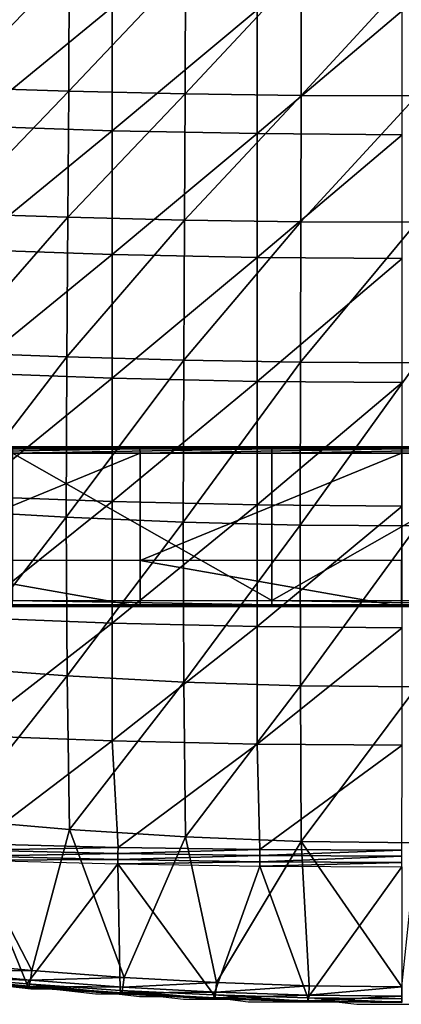
# Model space of a CAD drawing. Units: metres. Extents: x 140.822 to 141.405, y 13.3 to 13.94.
# Drawn here: x 141.051 to 141.113, y 13.3 to 13.461 of the extents above; entities that cross this region are included whole.
import ezdxf

# ---------------------------------------------------------------- set-up
doc = ezdxf.new("R2010")
doc.units = ezdxf.units.M
doc.header["$LTSCALE"] = 0.0125
for name, color, linetype in [('72_KUX_INSERT', 7, 'Continuous'), ('72_KUX_S3700_D2_ANY', 2, 'Continuous'), ('72_KUX_STUHL_D3_CH_FRAME', 7, 'Continuous'), ('72_KUX_STUHL_D3_CH_SEAT_PAD', 7, 'Continuous')]:
    doc.layers.add(name, color=color, linetype=linetype)

# ---------------------------------------------------------------- blocks, each defined once
blk = doc.blocks.new('72_KUX_S3700_D2_37354')
at = {"layer": '72_KUX_S3700_D2_ANY'}
for p, q in [((-0.06429, -0.30375), (-0.0605, -0.30418)), ((-0.0605, -0.30418), (-0.05713, -0.30418)), ((-0.05713, -0.30418), (-0.05333, -0.3046)), ((-0.05333, -0.3046), (-0.04996, -0.30502)), ((-0.04996, -0.30502), (-0.04659, -0.30502)), ((-0.04659, -0.30502), (-0.04279, -0.30544)), ((-0.04279, -0.30544), (-0.03942, -0.30544)), ((-0.03942, -0.30544), (-0.03562, -0.30586)), ((-0.03562, -0.30586), (-0.03225, -0.30586)), ((-0.03225, -0.30586), (-0.02846, -0.30586)), ((-0.02846, -0.30586), (-0.02508, -0.30628)), ((-0.02508, -0.30628), (-0.02129, -0.30628)), ((-0.02129, -0.30628), (-0.01792, -0.30628)), ((-0.01792, -0.30628), (-0.01412, -0.30628)), ((-0.01412, -0.30628), (-0.01075, -0.30628)), ((-0.01075, -0.30628), (-0.00738, -0.30671)), ((-0.00738, -0.30671), (-0.00358, -0.30671)), ((-0.00358, -0.30671), (-0.00021, -0.30671)), ((-0.00021, -0.30671), (0.00358, -0.30671))]:
    blk.add_line(p, q, dxfattribs=at)
blk = doc.blocks.new('72kux_stuhl2BB9C2299F7E94B42BC07E45E458DDCDB')
blk.add_blockref('72_KUX_S3700_D2_37354', (0, 0.0009))
blk = doc.blocks.new('72KUX_S3700_D3_SITZ_37354')
for points in [[(-0.07322, -0.31565, 0.06757), (-0.07334, -0.33614, 0.06979), (-0.05423, -0.31622, 0.06691)], [(-0.05423, -0.31622, 0.06691), (-0.07334, -0.33614, 0.06979), (-0.05433, -0.33673, 0.06916)], [(-0.05423, -0.31622, 0.06691), (-0.05433, -0.33673, 0.06916), (-0.03531, -0.31663, 0.06643)], [(-0.03531, -0.31663, 0.06643), (-0.05433, -0.33673, 0.06916), (-0.03537, -0.33717, 0.06871)], [(-0.03531, -0.31663, 0.06643), (-0.03537, -0.33717, 0.06871), (-0.01643, -0.31689, 0.06614)], [(-0.01643, -0.31689, 0.06614), (-0.03537, -0.33717, 0.06871), (-0.01646, -0.33743, 0.06843)], [(-0.01643, -0.31689, 0.06614), (-0.01646, -0.33743, 0.06843), (0.00239, -0.31696, 0.06606)], [(0.00239, -0.31696, 0.06606), (-0.01646, -0.33743, 0.06843), (0.0024, -0.3375, 0.06835)], [(-0.07088, -0.32232, 0.01787), (-0.07087, -0.34241, 0.02003), (-0.04725, -0.32305, 0.01713)], [(-0.04725, -0.32305, 0.01713), (-0.07087, -0.34241, 0.02003), (-0.04725, -0.34318, 0.01934)], [(-0.04725, -0.32305, 0.01713), (-0.04725, -0.34318, 0.01934), (-0.02363, -0.32351, 0.01666)], [(-0.02363, -0.32351, 0.01666), (-0.04725, -0.34318, 0.01934), (-0.02363, -0.34366, 0.0189)], [(-0.02363, -0.32351, 0.01666), (-0.02363, -0.34366, 0.0189), (0, -0.32367, 0.0165)], [(0, -0.32367, 0.0165), (-0.02363, -0.34366, 0.0189), (0, -0.34383, 0.01874)], [(-0.07334, -0.33614, 0.06979), (-0.07348, -0.35669, 0.07173), (-0.05433, -0.33673, 0.06916)], [(-0.05433, -0.33673, 0.06916), (-0.07348, -0.35669, 0.07173), (-0.05444, -0.35729, 0.07115)], [(-0.05433, -0.33673, 0.06916), (-0.05444, -0.35729, 0.07115), (-0.03537, -0.33717, 0.06871)], [(-0.03537, -0.33717, 0.06871), (-0.05444, -0.35729, 0.07115), (-0.03545, -0.35773, 0.07072)], [(-0.03537, -0.33717, 0.06871), (-0.03545, -0.35773, 0.07072), (-0.01646, -0.33743, 0.06843)], [(-0.01646, -0.33743, 0.06843), (-0.03545, -0.35773, 0.07072), (-0.0165, -0.358, 0.07047)], [(-0.01646, -0.33743, 0.06843), (-0.0165, -0.358, 0.07047), (0.0024, -0.3375, 0.06835)], [(0.0024, -0.3375, 0.06835), (-0.0165, -0.358, 0.07047), (0.0024, -0.35807, 0.0704)], [(-0.07087, -0.34241, 0.02003), (-0.07087, -0.36254, 0.02192), (-0.04725, -0.34318, 0.01934)], [(-0.04725, -0.34318, 0.01934), (-0.07087, -0.36254, 0.02192), (-0.04725, -0.36334, 0.02128)], [(-0.04725, -0.34318, 0.01934), (-0.04725, -0.36334, 0.02128), (-0.02363, -0.34366, 0.0189)], [(-0.02363, -0.34366, 0.0189), (-0.04725, -0.36334, 0.02128), (-0.02362, -0.36385, 0.02087)], [(-0.02363, -0.34366, 0.0189), (-0.02362, -0.36385, 0.02087), (0, -0.34383, 0.01874)], [(0, -0.34383, 0.01874), (-0.02362, -0.36385, 0.02087), (0, -0.36402, 0.02073)], [(-0.07348, -0.35669, 0.07173), (-0.07372, -0.37929, 0.07334), (-0.05444, -0.35729, 0.07115)], [(-0.05444, -0.35729, 0.07115), (-0.07372, -0.37929, 0.07334), (-0.05463, -0.38003, 0.07281)], [(-0.05444, -0.35729, 0.07115), (-0.05463, -0.38003, 0.07281), (-0.03545, -0.35773, 0.07072)], [(-0.03545, -0.35773, 0.07072), (-0.05463, -0.38003, 0.07281), (-0.03557, -0.38057, 0.07242)], [(-0.03545, -0.35773, 0.07072), (-0.03557, -0.38057, 0.07242), (-0.0165, -0.358, 0.07047)], [(-0.0165, -0.358, 0.07047), (-0.03557, -0.38057, 0.07242), (-0.01656, -0.3809, 0.07219)], [(-0.0165, -0.358, 0.07047), (-0.01656, -0.3809, 0.07219), (0.0024, -0.35807, 0.0704)], [(0.0024, -0.35807, 0.0704), (-0.01656, -0.3809, 0.07219), (0.00241, -0.38099, 0.07213)], [(-0.07087, -0.36254, 0.02192), (-0.07087, -0.38264, 0.0233), (-0.04725, -0.36334, 0.02128)], [(-0.04725, -0.36334, 0.02128), (-0.07087, -0.38264, 0.0233), (-0.04724, -0.38348, 0.0227)], [(-0.04725, -0.36334, 0.02128), (-0.04724, -0.38348, 0.0227), (-0.02362, -0.36385, 0.02087)], [(-0.02362, -0.36385, 0.02087), (-0.04724, -0.38348, 0.0227), (-0.02362, -0.38402, 0.02233)], [(-0.02362, -0.36385, 0.02087), (-0.02362, -0.38402, 0.02233), (0, -0.36402, 0.02073)], [(0, -0.36402, 0.02073), (-0.02362, -0.38402, 0.02233), (0, -0.3842, 0.02219)], [(-0.07372, -0.37929, 0.07334), (-0.07383, -0.40508, 0.07263), (-0.05463, -0.38003, 0.07281)], [(-0.05463, -0.38003, 0.07281), (-0.07383, -0.40508, 0.07263), (-0.05472, -0.40616, 0.07202)], [(-0.05463, -0.38003, 0.07281), (-0.05472, -0.40616, 0.07202), (-0.03557, -0.38057, 0.07242)], [(-0.03557, -0.38057, 0.07242), (-0.05472, -0.40616, 0.07202), (-0.03565, -0.40695, 0.07157)], [(-0.03557, -0.38057, 0.07242), (-0.03565, -0.40695, 0.07157), (-0.01656, -0.3809, 0.07219)], [(-0.01656, -0.3809, 0.07219), (-0.03565, -0.40695, 0.07157), (-0.0166, -0.40743, 0.0713)], [(-0.01656, -0.3809, 0.07219), (-0.0166, -0.40743, 0.0713), (0.00241, -0.38099, 0.07213)], [(0.00241, -0.38099, 0.07213), (-0.0166, -0.40743, 0.0713), (0.00242, -0.40756, 0.07122)], [(-0.07087, -0.38264, 0.0233), (-0.07086, -0.40271, 0.02252), (-0.04724, -0.38348, 0.0227)], [(-0.04724, -0.38348, 0.0227), (-0.07086, -0.40271, 0.02252), (-0.04724, -0.40359, 0.02185)], [(-0.04724, -0.38348, 0.0227), (-0.04724, -0.40359, 0.02185), (-0.02362, -0.38402, 0.02233)], [(-0.02362, -0.38402, 0.02233), (-0.04724, -0.40359, 0.02185), (-0.02362, -0.40414, 0.02143)], [(-0.02362, -0.38402, 0.02233), (-0.02362, -0.40414, 0.02143), (0, -0.3842, 0.02219)], [(0, -0.3842, 0.02219), (-0.02362, -0.40414, 0.02143), (0, -0.40433, 0.02128)], [(-0.07086, -0.40271, 0.02252), (-0.07087, -0.42251, 0.01931), (-0.04724, -0.40359, 0.02185)], [(-0.04724, -0.40359, 0.02185), (-0.07087, -0.42251, 0.01931), (-0.04725, -0.4234, 0.01842)], [(-0.04724, -0.40359, 0.02185), (-0.04725, -0.4234, 0.01842), (-0.02362, -0.40414, 0.02143)], [(-0.02362, -0.40414, 0.02143), (-0.04725, -0.4234, 0.01842), (-0.02362, -0.42396, 0.01786)], [(-0.02362, -0.40414, 0.02143), (-0.02362, -0.42396, 0.01786), (0, -0.40433, 0.02128)], [(-0.07383, -0.40508, 0.07263), (-0.07362, -0.43058, 0.06885), (-0.05472, -0.40616, 0.07202)], [(0, -0.40433, 0.02128), (-0.02362, -0.42396, 0.01786), (0, -0.42416, 0.01767)], [(-0.05472, -0.40616, 0.07202), (-0.07362, -0.43058, 0.06885), (-0.05457, -0.43197, 0.06796)], [(-0.05472, -0.40616, 0.07202), (-0.05457, -0.43197, 0.06796), (-0.03565, -0.40695, 0.07157)], [(-0.03565, -0.40695, 0.07157), (-0.05457, -0.43197, 0.06796), (-0.03555, -0.433, 0.0673)], [(-0.03565, -0.40695, 0.07157), (-0.03555, -0.433, 0.0673), (-0.0166, -0.40743, 0.0713)], [(-0.0166, -0.40743, 0.0713), (-0.03555, -0.433, 0.0673), (-0.01656, -0.43361, 0.0669)], [(-0.0166, -0.40743, 0.0713), (-0.01656, -0.43361, 0.0669), (0.00242, -0.40756, 0.07122)], [(0.00242, -0.40756, 0.07122), (-0.01656, -0.43361, 0.0669), (0.00241, -0.43378, 0.06679)], [(-0.07087, -0.42251, 0.01931), (-0.07088, -0.44172, 0.01372), (-0.04725, -0.4234, 0.01842)], [(-0.04725, -0.4234, 0.01842), (-0.07088, -0.44172, 0.01372), (-0.04725, -0.44258, 0.01247)], [(-0.04725, -0.4234, 0.01842), (-0.04725, -0.44258, 0.01247), (-0.02362, -0.42396, 0.01786)], [(-0.02362, -0.42396, 0.01786), (-0.04725, -0.44258, 0.01247), (-0.02363, -0.44312, 0.01168)], [(-0.02362, -0.42396, 0.01786), (-0.02363, -0.44312, 0.01168), (0, -0.42416, 0.01767)], [(0, -0.42416, 0.01767), (-0.02363, -0.44312, 0.01168), (0, -0.44331, 0.0114)], [(-0.07362, -0.43058, 0.06885), (-0.07311, -0.4554, 0.06206), (-0.05457, -0.43197, 0.06796)], [(-0.05457, -0.43197, 0.06796), (-0.07311, -0.4554, 0.06206), (-0.0542, -0.45705, 0.06069)], [(-0.05457, -0.43197, 0.06796), (-0.0542, -0.45705, 0.06069), (-0.03555, -0.433, 0.0673)], [(-0.03555, -0.433, 0.0673), (-0.0542, -0.45705, 0.06069), (-0.0353, -0.45825, 0.05968)], [(-0.03555, -0.433, 0.0673), (-0.0353, -0.45825, 0.05968), (-0.01656, -0.43361, 0.0669)], [(-0.01656, -0.43361, 0.0669), (-0.0353, -0.45825, 0.05968), (-0.01644, -0.45898, 0.05907)], [(-0.01656, -0.43361, 0.0669), (-0.01644, -0.45898, 0.05907), (0.00241, -0.43378, 0.06679)], [(0.00241, -0.43378, 0.06679), (-0.01644, -0.45898, 0.05907), (0.00239, -0.45918, 0.0589)], [(-0.07088, -0.44172, 0.01372), (-0.06936, -0.45937, 0.00607), (-0.04725, -0.44258, 0.01247)], [(-0.04725, -0.44258, 0.01247), (-0.06936, -0.45937, 0.00607), (-0.04629, -0.45994, 0.00452)], [(-0.04725, -0.44258, 0.01247), (-0.04629, -0.45994, 0.00452), (-0.02363, -0.44312, 0.01168)], [(-0.02363, -0.44312, 0.01168), (-0.04629, -0.45994, 0.00452), (-0.02319, -0.46028, 0.00354)], [(-0.02363, -0.44312, 0.01168), (-0.02319, -0.46028, 0.00354), (0, -0.44331, 0.0114)], [(0, -0.44331, 0.0114), (-0.02319, -0.46028, 0.00354), (-0.00006, -0.4604, 0.00321)], [(-0.07311, -0.4554, 0.06206), (-0.07528, -0.47857, 0.05283), (-0.06032, -0.48001, 0.05118)], [(-0.07311, -0.4554, 0.06206), (-0.06032, -0.48001, 0.05118), (-0.0542, -0.45705, 0.06069)], [(-0.0542, -0.45705, 0.06069), (-0.06032, -0.48001, 0.05118), (-0.04531, -0.48115, 0.04985)], [(-0.0542, -0.45705, 0.06069), (-0.04531, -0.48115, 0.04985), (-0.0353, -0.45825, 0.05968)], [(-0.0353, -0.45825, 0.05968), (-0.04531, -0.48115, 0.04985), (-0.03025, -0.48198, 0.04886)], [(-0.0353, -0.45825, 0.05968), (-0.03025, -0.48198, 0.04886), (-0.01644, -0.45898, 0.05907)], [(-0.04629, -0.45994, 0.00452), (-0.06936, -0.45937, 0.00607), (-0.06941, -0.46038, 0.00586)], [(-0.04633, -0.46094, 0.00428), (-0.04629, -0.45994, 0.00452), (-0.06941, -0.46038, 0.00586)], [(-0.04633, -0.46094, 0.00428), (-0.06941, -0.46038, 0.00586), (-0.06941, -0.46136, 0.00618)], [(-0.02319, -0.46028, 0.00354), (-0.04629, -0.45994, 0.00452), (-0.04633, -0.46094, 0.00428)], [(-0.02321, -0.46128, 0.00329), (-0.02319, -0.46028, 0.00354), (-0.04633, -0.46094, 0.00428)], [(-0.01644, -0.45898, 0.05907), (-0.03025, -0.48198, 0.04886), (-0.01516, -0.48249, 0.04824)], [(-0.00006, -0.4604, 0.00321), (-0.02319, -0.46028, 0.00354), (-0.02321, -0.46128, 0.00329)], [(-0.01644, -0.45898, 0.05907), (-0.01516, -0.48249, 0.04824), (-0.00006, -0.48267, 0.04803)], [(-0.01644, -0.45898, 0.05907), (-0.00006, -0.48267, 0.04803), (0.00239, -0.45918, 0.0589)], [(-0.04633, -0.46192, 0.00458), (-0.04633, -0.46094, 0.00428), (-0.06941, -0.46136, 0.00618)], [(-0.04633, -0.46192, 0.00458), (-0.06941, -0.46136, 0.00618), (-0.06938, -0.46205, 0.00695)], [(-0.04631, -0.46263, 0.00532), (-0.04633, -0.46192, 0.00458), (-0.06938, -0.46205, 0.00695)], [(-0.02321, -0.46128, 0.00329), (-0.04633, -0.46094, 0.00428), (-0.04633, -0.46192, 0.00458)], [(-0.02321, -0.46227, 0.00357), (-0.02321, -0.46128, 0.00329), (-0.04633, -0.46192, 0.00458)], [(-0.02321, -0.46227, 0.00357), (-0.04633, -0.46192, 0.00458), (-0.04631, -0.46263, 0.00532)], [(-0.00006, -0.4614, 0.00295), (-0.00006, -0.4604, 0.00321), (-0.02321, -0.46128, 0.00329)], [(-0.00006, -0.4614, 0.00295), (-0.02321, -0.46128, 0.00329), (-0.02321, -0.46227, 0.00357)], [(-0.00006, -0.46239, 0.00322), (-0.00006, -0.4614, 0.00295), (-0.02321, -0.46227, 0.00357)], [(-0.0763, -0.48089, 0.04615), (-0.06938, -0.46205, 0.00695), (-0.06115, -0.4822, 0.04443)], [(-0.06115, -0.4822, 0.04443), (-0.06938, -0.46205, 0.00695), (-0.04631, -0.46263, 0.00532)], [(-0.06115, -0.4822, 0.04443), (-0.04631, -0.46263, 0.00532), (-0.04595, -0.48324, 0.04303)], [(-0.0232, -0.46299, 0.0043), (-0.02321, -0.46227, 0.00357), (-0.04631, -0.46263, 0.00532)], [(-0.04595, -0.48324, 0.04303), (-0.04631, -0.46263, 0.00532), (-0.03069, -0.48399, 0.042)], [(-0.04631, -0.46263, 0.00532), (-0.0232, -0.46299, 0.0043), (-0.03069, -0.48399, 0.042)], [(-0.01539, -0.48445, 0.04136), (-0.03069, -0.48399, 0.042), (-0.0232, -0.46299, 0.0043)], [(-0.00006, -0.46239, 0.00322), (-0.02321, -0.46227, 0.00357), (-0.0232, -0.46299, 0.0043)], [(-0.00006, -0.46311, 0.00395), (-0.00006, -0.46239, 0.00322), (-0.0232, -0.46299, 0.0043)], [(-0.00006, -0.46311, 0.00395), (-0.01539, -0.48445, 0.04136), (-0.0232, -0.46299, 0.0043)], [(-0.00006, -0.46311, 0.00395), (-0.00007, -0.48461, 0.04113), (-0.01539, -0.48445, 0.04136)], [(-0.06032, -0.48001, 0.05118), (-0.07528, -0.47857, 0.05283), (-0.07558, -0.48014, 0.05168)], [(-0.06101, -0.48276, 0.04632), (-0.07612, -0.4814, 0.04805), (-0.0763, -0.48089, 0.04615)], [(-0.06115, -0.4822, 0.04443), (-0.06101, -0.48276, 0.04632), (-0.0763, -0.48089, 0.04615)], [(-0.06081, -0.48253, 0.04828), (-0.07587, -0.48114, 0.04999), (-0.07612, -0.4814, 0.04805)], [(-0.06056, -0.48157, 0.04999), (-0.07558, -0.48014, 0.05168), (-0.07587, -0.48114, 0.04999)], [(-0.06081, -0.48253, 0.04828), (-0.06056, -0.48157, 0.04999), (-0.07587, -0.48114, 0.04999)], [(-0.06056, -0.48157, 0.04999), (-0.06032, -0.48001, 0.05118), (-0.07558, -0.48014, 0.05168)], [(-0.04531, -0.48115, 0.04985), (-0.06032, -0.48001, 0.05118), (-0.06056, -0.48157, 0.04999)], [(-0.04549, -0.48269, 0.04862), (-0.04531, -0.48115, 0.04985), (-0.06056, -0.48157, 0.04999)], [(-0.03025, -0.48198, 0.04886), (-0.04531, -0.48115, 0.04985), (-0.04549, -0.48269, 0.04862)], [(-0.06101, -0.48276, 0.04632), (-0.06081, -0.48253, 0.04828), (-0.07612, -0.4814, 0.04805)], [(-0.04584, -0.48382, 0.04492), (-0.06101, -0.48276, 0.04632), (-0.06115, -0.4822, 0.04443)], [(-0.04595, -0.48324, 0.04303), (-0.04584, -0.48382, 0.04492), (-0.06115, -0.4822, 0.04443)], [(-0.04568, -0.48363, 0.04688), (-0.06081, -0.48253, 0.04828), (-0.06101, -0.48276, 0.04632)], [(-0.04584, -0.48382, 0.04492), (-0.04568, -0.48363, 0.04688), (-0.06101, -0.48276, 0.04632)], [(-0.04549, -0.48269, 0.04862), (-0.06056, -0.48157, 0.04999), (-0.06081, -0.48253, 0.04828)], [(-0.04568, -0.48363, 0.04688), (-0.04549, -0.48269, 0.04862), (-0.06081, -0.48253, 0.04828)], [(-0.03038, -0.48351, 0.0476), (-0.04549, -0.48269, 0.04862), (-0.04568, -0.48363, 0.04688)], [(-0.03038, -0.48351, 0.0476), (-0.03025, -0.48198, 0.04886), (-0.04549, -0.48269, 0.04862)], [(-0.01516, -0.48249, 0.04824), (-0.03025, -0.48198, 0.04886), (-0.03038, -0.48351, 0.0476)], [(-0.01523, -0.48401, 0.04697), (-0.01516, -0.48249, 0.04824), (-0.03038, -0.48351, 0.0476)], [(-0.00006, -0.48267, 0.04803), (-0.01516, -0.48249, 0.04824), (-0.01523, -0.48401, 0.04697)], [(-0.00006, -0.48419, 0.04675), (-0.00006, -0.48267, 0.04803), (-0.01523, -0.48401, 0.04697)], [(-0.03062, -0.4846, 0.04388), (-0.04584, -0.48382, 0.04492), (-0.04595, -0.48324, 0.04303)], [(-0.03069, -0.48399, 0.042), (-0.03062, -0.4846, 0.04388), (-0.04595, -0.48324, 0.04303)], [(-0.03051, -0.48443, 0.04585), (-0.04568, -0.48363, 0.04688), (-0.04584, -0.48382, 0.04492)], [(-0.03062, -0.4846, 0.04388), (-0.03051, -0.48443, 0.04585), (-0.04584, -0.48382, 0.04492)], [(-0.03051, -0.48443, 0.04585), (-0.03038, -0.48351, 0.0476), (-0.04568, -0.48363, 0.04688)], [(-0.01535, -0.48507, 0.04324), (-0.03062, -0.4846, 0.04388), (-0.03069, -0.48399, 0.042)], [(-0.01539, -0.48445, 0.04136), (-0.01535, -0.48507, 0.04324), (-0.03069, -0.48399, 0.042)], [(-0.0153, -0.48492, 0.04521), (-0.03051, -0.48443, 0.04585), (-0.03062, -0.4846, 0.04388)], [(-0.01523, -0.48401, 0.04697), (-0.03038, -0.48351, 0.0476), (-0.03051, -0.48443, 0.04585)], [(-0.0153, -0.48492, 0.04521), (-0.01523, -0.48401, 0.04697), (-0.03051, -0.48443, 0.04585)], [(-0.00007, -0.48524, 0.04301), (-0.01535, -0.48507, 0.04324), (-0.01539, -0.48445, 0.04136)], [(-0.00007, -0.48461, 0.04113), (-0.00007, -0.48524, 0.04301), (-0.01539, -0.48445, 0.04136)], [(-0.00006, -0.48419, 0.04675), (-0.01523, -0.48401, 0.04697), (-0.0153, -0.48492, 0.04521)], [(-0.00007, -0.48509, 0.04499), (-0.00006, -0.48419, 0.04675), (-0.0153, -0.48492, 0.04521)], [(-0.01535, -0.48507, 0.04324), (-0.0153, -0.48492, 0.04521), (-0.03062, -0.4846, 0.04388)], [(-0.00007, -0.48509, 0.04499), (-0.0153, -0.48492, 0.04521), (-0.01535, -0.48507, 0.04324)], [(-0.00007, -0.48524, 0.04301), (-0.00007, -0.48509, 0.04499), (-0.01535, -0.48507, 0.04324)]]:
    blk.add_3dface(points)
blk = doc.blocks.new('72KUX_S3700_D3_VORDERZARGE_37354')
for points in [[(0.16994, 0.001, -0.0106), (0.16999, 0.00071, -0.01131), (0.21252, 0.001, -0.01169)], [(0.16994, 0.001, -0.0106), (0.21252, 0.001, -0.01169), (0.19181, 0.001, 0.04976)], [(0.21252, 0.001, -0.01169), (0.16999, 0.00071, -0.01131), (0.21259, 0.00071, -0.0124)], [(0.16999, 0.00071, -0.01131), (0.17001, 0, -0.01161), (0.21259, 0.00071, -0.0124)], [(0.21259, 0.00071, -0.0124), (0.17001, 0, -0.01161), (0.2126, 0, -0.0127)], [(0.2126, 0, -0.0127), (0.17008, -0.0175, -0.01161), (0.17001, 0, -0.01161)], [(0.17008, -0.0175, -0.01161), (0.2126, 0, -0.0127), (0.21264, -0.0175, -0.0127)], [(0.19181, 0.001, 0.04976), (0.19183, 0.00071, 0.05046), (0.23408, 0.001, 0.04906)], [(0.23408, 0.001, 0.04906), (0.19181, 0.001, 0.04976), (0.21252, 0.001, -0.01169)], [(0.19183, 0.00071, 0.05046), (0.23408, 0.00071, 0.04977), (0.23408, 0.001, 0.04906)], [(0.19183, 0.00071, 0.05046), (0.19184, 0, 0.05076), (0.23408, 0.00071, 0.04977)], [(0.19184, 0, 0.05076), (0.23408, 0, 0.05006), (0.23408, 0.00071, 0.04977)], [(0.19184, -0.024, 0.05076), (0.23408, -0.024, 0.05006), (0.19184, 0, 0.05076)], [(0.19184, 0, 0.05076), (0.23408, -0.024, 0.05006), (0.23408, 0, 0.05006)], [(0.21252, 0.001, -0.01169), (0.21259, 0.00071, -0.0124), (0.25511, 0.001, -0.01206)], [(0.25511, 0.001, -0.01206), (0.23408, 0.001, 0.04906), (0.21252, 0.001, -0.01169)], [(0.25511, 0.001, -0.01206), (0.21259, 0.00071, -0.0124), (0.25521, 0.00071, -0.01277)], [(0.21259, 0.00071, -0.0124), (0.2126, 0, -0.0127), (0.25521, 0.00071, -0.01277)], [(0.25521, 0.00071, -0.01277), (0.2126, 0, -0.0127), (0.25521, 0, -0.01306)], [(0.2126, 0, -0.0127), (0.25521, 0, -0.01306), (0.21264, -0.0175, -0.0127)], [(0.25521, -0.0175, -0.01306), (0.21264, -0.0175, -0.0127), (0.25521, 0, -0.01306)], [(0.23408, 0.00071, 0.04977), (0.27634, 0.00071, 0.04977), (0.27634, 0.001, 0.04906)], [(0.23408, 0.001, 0.04906), (0.23408, 0.00071, 0.04977), (0.27634, 0.001, 0.04906)], [(0.23408, 0.001, 0.04906), (0.25511, 0.001, -0.01206), (0.27634, 0.001, 0.04906)], [(0.23408, 0, 0.05006), (0.27634, 0, 0.05006), (0.27634, 0.00071, 0.04977)], [(0.23408, 0.00071, 0.04977), (0.23408, 0, 0.05006), (0.27634, 0.00071, 0.04977)], [(0.23408, -0.024, 0.05006), (0.27634, 0, 0.05006), (0.23408, 0, 0.05006)], [(0.27634, 0, 0.05006), (0.23408, -0.024, 0.05006), (0.27634, -0.024, 0.05006)], [(0.25511, 0.001, -0.01206), (0.25521, 0.00071, -0.01277), (0.2977, 0.001, -0.0117)], [(0.2977, 0.001, -0.0117), (0.27634, 0.001, 0.04906), (0.25511, 0.001, -0.01206)], [(0.21264, -0.025, -0.0052), (0.21264, -0.0175, -0.0127), (0.17008, -0.0175, -0.01161)], [(0.21264, -0.025, -0.0052), (0.17008, -0.0175, -0.01161), (0.17008, -0.025, -0.00411)], [(0.25521, -0.025, -0.00556), (0.25521, -0.0175, -0.01306), (0.21264, -0.0175, -0.0127)], [(0.25521, -0.025, -0.00556), (0.21264, -0.0175, -0.0127), (0.21264, -0.025, -0.0052)], [(0.19183, -0.02471, 0.05046), (0.19184, -0.024, 0.05076), (0.23408, -0.02471, 0.04977)], [(0.19184, -0.024, 0.05076), (0.23408, -0.024, 0.05006), (0.23408, -0.02471, 0.04977)], [(0.23408, -0.024, 0.05006), (0.27634, -0.024, 0.05006), (0.27634, -0.02471, 0.04977)], [(0.23408, -0.02471, 0.04977), (0.23408, -0.024, 0.05006), (0.27634, -0.02471, 0.04977)], [(0.21264, -0.025, -0.0052), (0.19181, -0.025, 0.04976), (0.17008, -0.025, -0.00411)], [(0.19181, -0.025, 0.04976), (0.19183, -0.02471, 0.05046), (0.23408, -0.025, 0.04906)], [(0.21264, -0.025, -0.0052), (0.23408, -0.025, 0.04906), (0.19181, -0.025, 0.04976)], [(0.19183, -0.02471, 0.05046), (0.23408, -0.02471, 0.04977), (0.23408, -0.025, 0.04906)], [(0.25521, -0.025, -0.00556), (0.23408, -0.025, 0.04906), (0.21264, -0.025, -0.0052)], [(0.23408, -0.02471, 0.04977), (0.27634, -0.02471, 0.04977), (0.27634, -0.025, 0.04906)], [(0.23408, -0.025, 0.04906), (0.23408, -0.02471, 0.04977), (0.27634, -0.025, 0.04906)], [(0.25521, -0.025, -0.00556), (0.27634, -0.025, 0.04906), (0.23408, -0.025, 0.04906)]]:
    blk.add_3dface(points)
blk = doc.blocks.new('XCAD0391BBBC8D213190C24C98EE3AFECE66DA')
at = {"color": 7}
blk.add_blockref('72kux_stuhl2BB9C2299F7E94B42BC07E45E458DDCDB', (0, 0), dxfattribs=at)
at = {"layer": '72_KUX_STUHL_D3_CH_FRAME', "color": 0}
blk.add_blockref('72KUX_S3700_D3_VORDERZARGE_37354', (-0.2553, -0.216, 0.3573), dxfattribs=at)
at = {"layer": '72_KUX_STUHL_D3_CH_SEAT_PAD', "color": 0}
blk.add_blockref('72KUX_S3700_D3_SITZ_37354', (0, 0.1797, 0.3869), dxfattribs=at)

msp = doc.modelspace()

# ---------------------------------------------------------------- block references
at = {"layer": '72_KUX_INSERT'}
msp.add_blockref('XCAD0391BBBC8D213190C24C98EE3AFECE66DA', (141.1134, 13.60601), dxfattribs=at)

doc.saveas('drawing.dxf')
